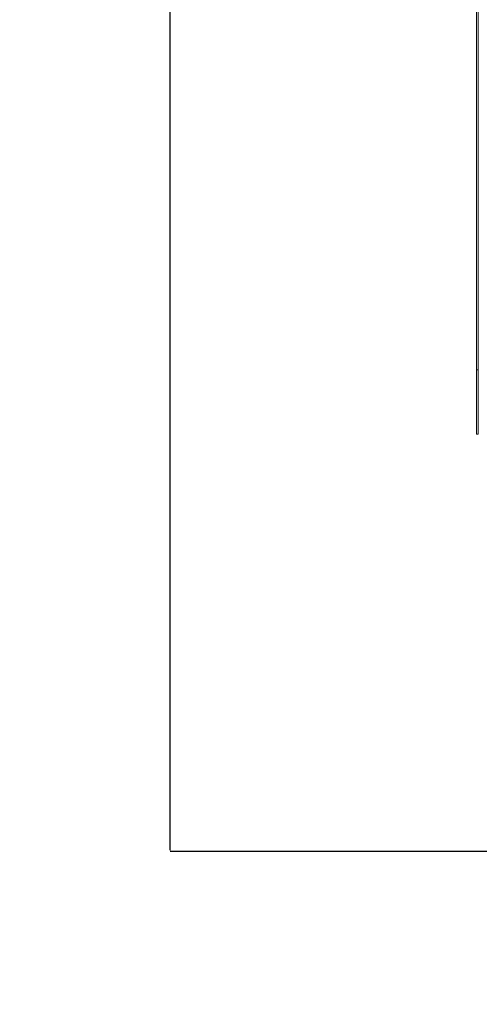
# Model space of a CAD drawing. Units: millimetres. Extents: x -551 to 10182, y -275 to 10151.
# Drawn here: x 1646 to 2504, y 1562 to 3400 of the extents above; entities that cross this region are included whole.
import ezdxf

# ---------------------------------------------------------------- set-up
doc = ezdxf.new("R2010")
doc.units = ezdxf.units.MM
doc.layers.add('Dimensions', color=7, linetype='Continuous')
doc.layers.add('Safetyarea', color=131, linetype='Continuous')
doc.styles.get("Standard").update_dxf_attribs({"font": 'arial.ttf'})
doc.dimstyles.new('Leikkiset keinu', dxfattribs={"dimtxt": 150, "dimasz": 2.5, "dimexe": 0.06, "dimexo": 0.625, "dimtad": 0, "dimtih": 1, "dimtoh": 1, "dimdec": 0, "dimtxsty": 'Standard', "dimcen": 2.5, "dimadec": 0, "dimazin": 0, "dimtfac": 1, "dimtmove": 0, "dimatfit": 3, "dimfxl": 1, "dimarcsym": 0})

# ---------------------------------------------------------------- blocks, each defined once
blk = doc.blocks.new('*D942')
at = {"layer": 'Defpoints', "color": 0}
for p in [(2988.5, 8938.7), (-323.6, 338.7), (3011, 338.7)]:
    blk.add_point(p, dxfattribs=at)
at = {"layer": 'Dimensions', "color": 0, "lineweight": -2}
for p, q in [((2510.4, 8938.7), (-323.7, 8938.7)), ((-323.6, 8936.2), (-323.6, 4715.9)), ((-323.6, 341.2), (-323.6, 4561.5)), ((2510.4, 338.7), (-323.7, 338.7))]:
    blk.add_line(p, q, dxfattribs=at)
at = {"layer": 'Dimensions', "color": 0}
for points in [[(-323.2, 8936.2), (-324, 8936.2), (-323.6, 8938.7)], [(-324, 341.2), (-323.2, 341.2), (-323.6, 338.7)]]:
    blk.add_solid(points, dxfattribs=at)
at = {"layer": 'Dimensions', "color": 0, "insert": (-323.6, 4638.7), "char_height": 150, "attachment_point": 5}
blk.add_mtext('8600', dxfattribs=at)
blk = doc.blocks.new('*D943')
at = {"layer": 'Defpoints', "color": 0}
for p in [(10181.6, 5904.6), (1011, 1939.7), (10181.6, -176.5)]:
    blk.add_point(p, dxfattribs=at)
at = {"layer": 'Dimensions', "color": 0, "lineweight": -2}
for p, q in [((10181.6, 5904), (10181.6, -176.6)), ((1011, 1838.1), (1011, -176.6)), ((1013.5, -176.5), (5367.3, -176.5)), ((10179.1, -176.5), (5815.4, -176.5))]:
    blk.add_line(p, q, dxfattribs=at)
at = {"layer": 'Dimensions', "color": 0}
for points in [[(1013.5, -176.1), (1013.5, -176.9), (1011, -176.5)], [(10179.1, -176.9), (10179.1, -176.1), (10181.6, -176.5)]]:
    blk.add_solid(points, dxfattribs=at)
at = {"layer": 'Dimensions', "color": 0, "insert": (5591.3, -176.5), "char_height": 150, "attachment_point": 5}
blk.add_mtext('9170', dxfattribs=at)
blk = doc.blocks.new('*D944')
at = {"layer": 'Defpoints', "color": 0}
for p in [(1927, 7056.3), (3006.8, 7056.3), (2665, 1847.4)]:
    blk.add_point(p, dxfattribs=at)
at = {"layer": 'Dimensions', "color": 0, "lineweight": -2}
for p, q in [((3006.2, 7056.3), (1926.9, 7056.3)), ((1927, 7053.8), (1927, 4529.1)), ((1927, 1849.9), (1927, 4374.7)), ((2584.4, 1847.4), (1926.9, 1847.4))]:
    blk.add_line(p, q, dxfattribs=at)
at = {"layer": 'Dimensions', "color": 0}
for points in [[(1927.4, 7053.8), (1926.6, 7053.8), (1927, 7056.3)], [(1926.6, 1849.9), (1927.4, 1849.9), (1927, 1847.4)]]:
    blk.add_solid(points, dxfattribs=at)
at = {"layer": 'Dimensions', "color": 0, "insert": (1927, 4451.9), "char_height": 150, "attachment_point": 5}
blk.add_mtext('5200', dxfattribs=at)

msp = doc.modelspace()

# ---------------------------------------------------------------- linework, layer by layer
at = {"linetype": 'ByBlock', "lineweight": 13}
for p, q in [((2499, 3384.3), (2499, 3528.6)), ((2502, 3384.3), (2502, 3528.6)), ((2499, 3192.5), (2499, 3384.3)), ((2502, 3192.5), (2502, 3384.3)), ((2499, 3006.1), (2499, 3192.5)), ((2502, 3006.1), (2502, 3192.5)), ((2499, 2878), (2499, 3006.1)), ((2502, 2878), (2502, 3006.1)), ((2499, 2746.6), (2499, 2878)), ((2502, 2746.6), (2502, 2878)), ((2499, 2644.6), (2499, 2746.6)), ((2499, 2746.6), (2502, 2746.6)), ((2502, 2644.6), (2502, 2746.6)), ((2499, 2641.4), (2499, 2644.6)), ((2499, 2638.4), (2499, 2641.4)), ((2499, 2635.6), (2499, 2638.4)), ((2499, 2633), (2499, 2635.6)), ((2499, 2630.8), (2499, 2633)), ((2499, 2629), (2499, 2630.8)), ((2499, 2627.6), (2499, 2629)), ((2499, 2626.8), (2499, 2627.6)), ((2502, 2641.4), (2502, 2644.6)), ((2502, 2638.4), (2502, 2641.4)), ((2502, 2635.6), (2502, 2638.4)), ((2502, 2633), (2502, 2635.6)), ((2502, 2630.8), (2502, 2633)), ((2502, 2629), (2502, 2630.8)), ((2502, 2627.6), (2502, 2629)), ((2502, 2626.8), (2502, 2627.6)), ((2499, 2626.6), (2499, 2626.8)), ((2499, 2626.6), (2502, 2626.6)), ((2502, 2626.6), (2502, 2626.8))]:
    msp.add_line(p, q, dxfattribs=at)
at = {"layer": 'Safetyarea', "linetype": 'Continuous', "lineweight": 13}
msp.add_arc((2511, 1838.7), 1500, 180, 270, dxfattribs=at)

# ---------------------------------------------------------------- dimensions: what is measured, and where the dimension line sits
at = {"layer": 'Dimensions'}
dim = msp.add_linear_dim(base=(-323.6, 338.7), p1=(2988.5, 8938.7), p2=(3011, 338.7), angle=90, dimstyle='Leikkiset keinu', dxfattribs=at)
dim.commit()
dim.dimension.update_dxf_attribs({"geometry": '*D942', "text_midpoint": (-323.6, 4638.7)})
dim = msp.add_linear_dim(base=(1927, 7056.3), p1=(2665, 1847.4), p2=(3006.8, 7056.3), angle=90, text='5200', dimstyle='Leikkiset keinu', dxfattribs=at)
dim.commit()
dim.dimension.update_dxf_attribs({"geometry": '*D944', "text_midpoint": (1927, 4451.9)})
dim = msp.add_linear_dim(base=(10181.6, -176.5), p1=(1011, 1939.7), p2=(10181.6, 5904.6), text='9170', dimstyle='Leikkiset keinu', override={"dimdec": 0, "dimtol": 0, "dimlim": 0, "dimtm": 0}, dxfattribs=at)
dim.commit()
dim.dimension.update_dxf_attribs({"geometry": '*D943', "text_midpoint": (5591.3, -176.5), "dimtype": 160})

doc.saveas('drawing.dxf')
